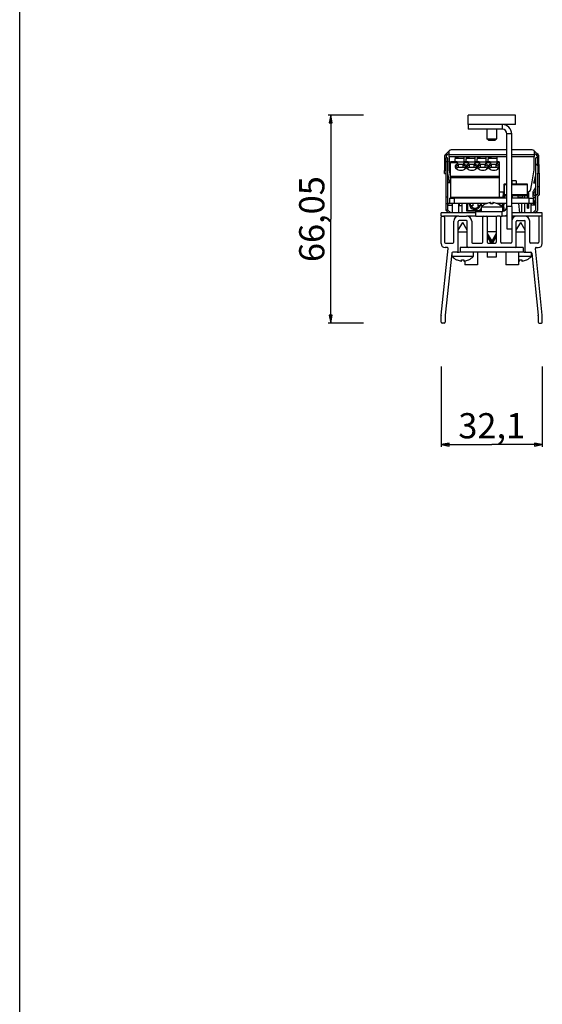
# Paper-space layout 'Foglio 1' of a CAD drawing. Extents: x 0 to 3200, y 0 to 2500.
# Drawn here: x 0 to 166, y 312 to 625 of the extents above; entities that cross this region are included whole.
import ezdxf

# ---------------------------------------------------------------- set-up
doc = ezdxf.new("R2010")
doc.units = 0
doc.header["$LTSCALE"] = 176
doc.layers.get('0').update_dxf_attribs({"linetype": 'CONTINUOUS'})
for name, color, linetype in [('3_ALL_AXES', 7, 'CONTINUOUS'), ('6_ALL_SURFS', 7, 'CONTINUOUS'), ('7_ALL_FEATURES', 7, 'CONTINUOUS')]:
    doc.layers.add(name, color=color, linetype=linetype)
doc.styles.get("Standard").update_dxf_attribs({"font": 'arial.ttf'})
doc.dimstyles.new('DIMSTYLE_1', dxfattribs={"dimtxt": 8, "dimasz": 2.5, "dimexe": 0.75, "dimexo": 0.75, "dimgap": 2, "dimtad": 1, "dimdsep": 46, "dimtxsty": 'STANDARD', "dimblk": 'CLOSED', "dimblk1": 'CLOSED', "dimblk2": 'CLOSED', "dimcen": 0.09, "dimazin": 2, "dimtp": 0.3, "dimtm": 0.3, "dimtfac": 1, "dimtofl": 0, "dimtmove": 0, "dimatfit": 3, "dimldrblk": 'CLOSED', "dimfxl": 1, "dimtolj": 1, "dimarcsym": 0})

# ---------------------------------------------------------------- blocks, each defined once
blk = doc.blocks.new('_CLOSED')
at = {"color": 0, "linetype": 'ByBlock'}
for p, q in [((0, 0), (-1, 0.2)), ((-1, 0.2), (-1, -0.2)), ((-1, -0.2), (0, 0)), ((-1, 0), (0, 0))]:
    blk.add_line(p, q, dxfattribs=at)
blk = doc.blocks.new('*D4')
at = {"color": 7, "linetype": 'Continuous'}
for p, q in [((109.12, 594.72), (97.91, 594.72)), ((98.66, 594.72), (98.66, 561.7)), ((98.66, 528.67), (98.66, 561.7)), ((109.12, 528.67), (97.91, 528.67))]:
    blk.add_line(p, q, dxfattribs=at)
at = {"color": 7, "linetype": 'Continuous', "xscale": 2.5, "yscale": 2.5, "zscale": 2.5}
for p, rotation in [((98.66, 594.72), 90), ((98.66, 528.67), 270)]:
    blk.add_blockref('_CLOSED', p, dxfattribs=dict(at, rotation=rotation))
at = {"color": 7, "linetype": 'Continuous', "insert": (88.66, 561.7), "char_height": 8, "width": 27.9554, "attachment_point": 2, "rotation": 90}
blk.add_mtext('66,05', dxfattribs=at)
blk = doc.blocks.new('*D5')
at = {"color": 7, "linetype": 'Continuous'}
for p, q in [((133.7, 514.94), (133.7, 489.38)), ((165.8, 514.94), (165.8, 489.38)), ((133.7, 490.13), (149.75, 490.13)), ((165.8, 490.13), (149.75, 490.13))]:
    blk.add_line(p, q, dxfattribs=at)
at = {"color": 7, "linetype": 'Continuous', "xscale": 2.5, "yscale": 2.5, "zscale": 2.5, "rotation": 180}
blk.add_blockref('_CLOSED', (133.7, 490.13), dxfattribs=at)
at = {"color": 7, "linetype": 'Continuous', "xscale": 2.5, "yscale": 2.5, "zscale": 2.5}
blk.add_blockref('_CLOSED', (165.8, 490.13), dxfattribs=at)
at = {"color": 7, "linetype": 'Continuous', "insert": (149.75, 500.13), "char_height": 8, "width": 21.7398, "attachment_point": 2}
blk.add_mtext('32,1', dxfattribs=at)

psp = doc.layouts.new('Foglio 1')

# ---------------------------------------------------------------- linework, layer by layer
at = {"color": 7, "linetype": 'Continuous'}
psp.add_line((0, 0), (0, 2500), dxfattribs=at)
at = {"layer": '3_ALL_AXES', "color": 7, "linetype": 'Continuous'}
for p, q in [((142.25, 591.724), (142.25, 594.724)), ((146.75, 594.724), (142.25, 594.724)), ((152.75, 594.724), (146.75, 594.724)), ((157.25, 594.724), (152.75, 594.724)), ((157.25, 591.724), (157.25, 594.724)), ((142.25, 591.724), (142.25, 590.224)), ((148.15, 591.724), (144.16, 591.724)), ((148.25, 591.724), (148.15, 591.724)), ((148.5, 591.724), (148.25, 591.724)), ((151, 591.724), (148.5, 591.724)), ((151.25, 591.724), (151, 591.724)), ((151.35, 591.724), (151.25, 591.724)), ((153.1, 591.724), (151.35, 591.724)), ((157.25, 591.724), (153.1, 591.724)), ((153.1, 590.224), (142.25, 590.224)), ((146.375, 566.674), (146.375, 566.174)), ((146.537, 566.174), (146.375, 566.174)), ((147.8, 566.512), (147.8, 566.529)), ((149.361, 566.939), (149.354, 566.939)), ((149.371, 566.938), (149.37, 566.938)), ((149.375, 566.512), (149.375, 566.936)), ((150.125, 566.936), (150.125, 566.512)), ((150.13, 566.938), (150.128, 566.938)), ((150.145, 566.939), (150.138, 566.939)), ((151.7, 566.529), (151.7, 566.512)), ((152.45, 566.174), (152.301, 566.174)), ((146.375, 565.45), (146.375, 564.174)), ((153.125, 565.45), (146.375, 565.45)), ((153.125, 565.45), (153.125, 564.174)), ((139.1, 558.162), (140.55, 560.674)), ((142, 558.162), (140.55, 560.674)), ((157.5, 558.162), (158.95, 560.674)), ((160.4, 558.162), (158.95, 560.674)), ((139.1, 557.643), (142, 557.643)), ((151.2, 557.705), (148.3, 557.705)), ((148.3, 557.185), (149.75, 554.674)), ((148.3, 556.685), (149.75, 554.174)), ((151.2, 557.185), (149.75, 554.674)), ((151.2, 556.685), (149.75, 554.174)), ((157.5, 557.643), (160.4, 557.643)), ((148.3, 556.185), (149.519, 554.074)), ((151.2, 556.185), (149.981, 554.074)), ((137.175, 549.897), (137.175, 551.105)), ((139.018, 551.174), (139.507, 551.174)), ((143.925, 549.897), (143.925, 551.174)), ((159.993, 551.174), (160.482, 551.174)), ((162.325, 549.897), (162.325, 551.105)), ((137.175, 549.897), (143.925, 549.897)), ((138.6, 548.818), (138.6, 548.835)), ((140.154, 548.409), (140.161, 548.409)), ((140.17, 548.409), (140.171, 548.41)), ((140.175, 548.411), (140.175, 548.835)), ((140.925, 548.835), (140.925, 548.411)), ((140.928, 548.41), (140.93, 548.409)), ((140.938, 548.409), (140.945, 548.409)), ((142.5, 548.835), (142.5, 548.818)), ((158.25, 549.897), (162.325, 549.897)), ((158.554, 548.409), (158.561, 548.409)), ((158.57, 548.409), (158.571, 548.41)), ((158.575, 548.411), (158.575, 548.835)), ((159.325, 548.835), (159.325, 548.411)), ((159.328, 548.41), (159.33, 548.409)), ((159.338, 548.409), (159.345, 548.409)), ((160.9, 548.835), (160.9, 548.818))]:
    psp.add_line(p, q, dxfattribs=at)
at = {"layer": '3_ALL_AXES', "color": 3, "linetype": 'Continuous'}
psp.add_line((144.16, 591.724), (142.25, 591.724), dxfattribs=at)
at = {"layer": '3_ALL_AXES', "color": 9, "linetype": 'Continuous'}
for p, q in [((153.1, 591.724), (153.1, 590.224)), ((156.1, 588.724), (154.6, 588.724))]:
    psp.add_line(p, q, dxfattribs=at)
at = {"layer": '3_ALL_AXES', "color": 3, "linetype": 'Continuous'}
psp.add_arc((153.1, 588.724), 3, 0, 90, dxfattribs=at)
at = {"layer": '3_ALL_AXES', "color": 7, "linetype": 'Continuous'}
for centre, radius, start, end in [((153.1, 588.724), 1.5, 0, 90), ((149.75, 562.474), 4.5, 115.7883, 138.59038), ((149.75, 562.474), 4.5, 115.67929, 115.7883), ((149.75, 562.474), 4.484, 113.68824, 115.77549), ((149.75, 562.474), 4.484, 96.76457, 113.68824), ((149.75, 562.474), 4.484, 95.69507, 96.76457), ((149.372, 566.265), 0.674, 93.85562, 95.71885), ((149.365, 566.36), 0.579, 93.3471, 93.83469), ((149.359, 566.478), 0.461, 91.59872, 93.40615), ((149.355, 566.633), 0.306, 90.04931, 91.58548), ((149.75, 562.474), 4.056, 84.69452, 95.30548), ((150.145, 566.633), 0.306, 88.41441, 89.95084), ((150.141, 566.478), 0.461, 86.59391, 88.40119), ((150.134, 566.36), 0.579, 86.1653, 86.65292), ((150.128, 566.265), 0.674, 84.28116, 86.14438), ((149.75, 562.474), 4.484, 83.23542, 84.30493), ((149.75, 562.474), 4.484, 66.31153, 83.23542), ((149.75, 562.474), 4.484, 64.22451, 66.31153), ((149.75, 562.474), 4.5, 64.2117, 64.32071), ((149.75, 562.474), 4.5, 41.40962, 64.2117), ((140.55, 552.874), 4.5, 221.40962, 244.2117), ((140.55, 552.874), 4.5, 244.2117, 244.32071), ((140.55, 552.874), 4.484, 244.22451, 246.31153), ((140.55, 552.874), 4.484, 246.31153, 263.23542), ((140.55, 552.874), 4.484, 263.23542, 264.30493), ((140.172, 549.082), 0.674, 264.28116, 266.14438), ((140.165, 548.987), 0.579, 266.1653, 266.65292), ((140.159, 548.87), 0.461, 266.59391, 268.40119), ((140.155, 548.714), 0.306, 268.41441, 269.95084), ((140.55, 552.874), 4.056, 264.69452, 275.30548), ((140.945, 548.715), 0.306, 270.04931, 271.58548), ((140.941, 548.87), 0.461, 271.59872, 273.40615), ((140.934, 548.987), 0.579, 273.3471, 273.83469), ((140.928, 549.082), 0.674, 273.85562, 275.71885), ((140.55, 552.874), 4.484, 275.69507, 276.76457), ((140.55, 552.874), 4.484, 276.76457, 293.68824), ((140.55, 552.874), 4.484, 293.68824, 295.77549), ((140.55, 552.874), 4.5, 295.67929, 295.7883), ((140.55, 552.874), 4.5, 295.7883, 318.59038), ((158.95, 552.874), 4.484, 261.02049, 263.23542), ((158.95, 552.874), 4.484, 263.23542, 264.30493), ((158.572, 549.082), 0.674, 264.28116, 266.14438), ((158.565, 548.987), 0.579, 266.1653, 266.65292), ((158.559, 548.87), 0.461, 266.59391, 268.40119), ((158.555, 548.714), 0.306, 268.41441, 269.95084), ((158.95, 552.874), 4.056, 264.69452, 275.30548), ((159.345, 548.715), 0.306, 270.04931, 271.58548), ((159.341, 548.87), 0.461, 271.59872, 273.40615), ((159.334, 548.987), 0.579, 273.3471, 273.83469), ((159.328, 549.082), 0.674, 273.85562, 275.71885), ((158.95, 552.874), 4.484, 275.69507, 276.76457), ((158.95, 552.874), 4.484, 276.76457, 293.68824), ((158.95, 552.874), 4.484, 293.68824, 295.77549), ((158.95, 552.874), 4.5, 295.67929, 295.7883), ((158.95, 552.874), 4.5, 295.7883, 318.59038)]:
    psp.add_arc(centre, radius, start, end, dxfattribs=at)
for points in [[(149.37, 566.938), (149.367, 566.938), (149.364, 566.939), (149.361, 566.939)], [(150.138, 566.939), (150.136, 566.939), (150.133, 566.938), (150.13, 566.938)], [(140.161, 548.409), (140.164, 548.409), (140.167, 548.409), (140.17, 548.409)], [(140.93, 548.409), (140.933, 548.409), (140.936, 548.409), (140.938, 548.409)], [(158.561, 548.409), (158.564, 548.409), (158.567, 548.409), (158.57, 548.409)], [(159.33, 548.409), (159.333, 548.409), (159.336, 548.409), (159.338, 548.409)]]:
    psp.add_open_spline(points, degree=3, dxfattribs=at)
for points, knots in [([(149.375, 566.936), (149.375, 566.936), (149.374, 566.937), (149.372, 566.938), (149.371, 566.938)], [0, 0, 0, 0, 0.3287208, 1, 1, 1, 1]), ([(150.128, 566.938), (150.127, 566.938), (150.126, 566.937), (150.125, 566.936), (150.125, 566.936)], [0, 0, 0, 0, 0.6712764, 1, 1, 1, 1]), ([(140.171, 548.41), (140.172, 548.41), (140.174, 548.41), (140.175, 548.411), (140.175, 548.411)], [0, 0, 0, 0, 0.6712764, 1, 1, 1, 1]), ([(140.925, 548.411), (140.925, 548.411), (140.926, 548.41), (140.927, 548.41), (140.928, 548.41)], [0, 0, 0, 0, 0.3287208, 1, 1, 1, 1]), ([(158.571, 548.41), (158.572, 548.41), (158.574, 548.41), (158.575, 548.411), (158.575, 548.411)], [0, 0, 0, 0, 0.6712764, 1, 1, 1, 1]), ([(159.325, 548.411), (159.325, 548.411), (159.326, 548.41), (159.327, 548.41), (159.328, 548.41)], [0, 0, 0, 0, 0.3287208, 1, 1, 1, 1])]:
    psp.add_open_spline(points, degree=3, knots=knots, dxfattribs=at)
at = {"layer": '6_ALL_SURFS', "color": 7, "linetype": 'Continuous'}
for p, q in [((152.3, 562.674), (151.5, 562.674)), ((160.2, 562.674), (157.7, 562.674)), ((165.5, 562.674), (165, 562.674)), ((151.2, 562.374), (151.2, 554.374)), ((152.6, 554.374), (152.6, 562.374)), ((156.1, 561.074), (156.1, 554.374)), ((157.5, 552.974), (157.5, 560.974)), ((157.8, 561.274), (160.1, 561.274)), ((160.4, 551.474), (160.4, 560.974)), ((161.8, 554.374), (161.8, 561.074)), ((164.7, 562.374), (164.7, 554.374)), ((165.8, 553.974), (165.8, 562.374)), ((155.8, 554.074), (152.9, 554.074)), ((164.4, 554.074), (162.1, 554.074)), ((160.7, 551.174), (162.136, 551.174)), ((162.434, 550.905), (164.49, 531.199)), ((165.79, 531.267), (163.591, 552.343)), ((163.89, 552.674), (164.5, 552.674)), ((164.5, 531.012), (164.5, 528.974)), ((164.8, 528.674), (165.5, 528.674)), ((165.8, 528.974), (165.8, 531.08))]:
    psp.add_line(p, q, dxfattribs=at)
for centre, radius, start, end in [((151.5, 562.374), 0.3, 90, 180), ((152.3, 562.374), 0.3, 0, 90), ((157.7, 561.074), 1.6, 90, 180), ((160.2, 561.074), 1.6, 0, 90), ((165, 562.374), 0.3, 90, 180), ((165.5, 562.374), 0.3, 0, 90), ((157.8, 560.974), 0.3, 90, 180), ((160.1, 560.974), 0.3, 0, 90), ((150.9, 554.374), 0.3, 270, 360), ((152.9, 554.374), 0.3, 180, 270), ((155.8, 554.374), 0.3, 270, 360), ((162.1, 554.374), 0.3, 180, 270), ((164.4, 554.374), 0.3, 270, 360), ((164.5, 553.974), 1.3, 270, 360), ((157.2, 552.974), 0.3, 270, 360), ((160.7, 551.474), 0.3, 180, 270), ((162.136, 550.874), 0.3, 5.95573, 90), ((163.89, 552.374), 0.3, 90, 185.95573), ((164, 531.08), 1.8, 0, 5.95573), ((162.7, 531.012), 1.8, 0, 5.95573), ((164.8, 528.974), 0.3, 180, 270), ((165.5, 528.974), 0.3, 270, 360)]:
    psp.add_arc(centre, radius, start, end, dxfattribs=at)
at = {"layer": '7_ALL_FEATURES', "color": 7, "linetype": 'Continuous'}
for p, q in [((148.25, 590.224), (148.25, 587.224)), ((151.25, 590.224), (151.25, 587.224)), ((154.6, 565.674), (154.6, 588.724)), ((148.75, 586.724), (148.25, 587.224)), ((148.25, 587.224), (151.25, 587.224)), ((148.75, 586.724), (150.75, 586.724)), ((150.75, 586.724), (151.25, 587.224)), ((134.75, 581.549), (134.75, 577.174)), ((134.984, 582.115), (135.043, 582.174)), ((135.396, 582.527), (135.043, 582.174)), ((135.043, 582.174), (135.75, 582.174)), ((135.25, 581.549), (135.25, 581.174)), ((135.338, 581.762), (135.396, 581.82)), ((135.617, 582.748), (135.396, 582.527)), ((135.396, 581.82), (135.75, 582.174)), ((136.25, 583.381), (135.617, 582.748)), ((135.75, 582.174), (135.971, 582.394)), ((135.971, 582.394), (136.25, 582.674)), ((136.308, 583.439), (136.25, 583.381)), ((136.25, 582.674), (136.25, 583.381)), ((136.25, 582.115), (136.25, 582.674)), ((136.25, 581.549), (136.25, 582.115)), ((136.25, 581.549), (136.25, 577.374)), ((154.6, 583.674), (136.874, 583.674)), ((138.162, 581.434), (138.162, 580.834)), ((138.162, 581.434), (139.169, 581.434)), ((140.862, 581.434), (139.169, 581.434)), ((140.862, 581.434), (140.862, 581.034)), ((141.662, 581.434), (141.662, 580.834)), ((141.662, 581.434), (142.669, 581.434)), ((144.362, 581.434), (142.669, 581.434)), ((144.362, 581.434), (144.362, 581.034)), ((145.162, 581.434), (146.169, 581.434)), ((145.162, 581.434), (145.162, 580.834)), ((146.555, 581.434), (146.169, 581.434)), ((147.862, 581.434), (146.555, 581.434)), ((147.862, 581.434), (147.862, 581.034)), ((148.662, 581.434), (148.662, 580.834)), ((148.662, 581.434), (149.669, 581.434)), ((150.055, 581.434), (149.669, 581.434)), ((151.362, 581.434), (150.055, 581.434)), ((151.362, 581.434), (151.362, 581.034)), ((162.626, 583.674), (156.1, 583.674)), ((163.25, 583.381), (163.191, 583.439)), ((163.25, 583.381), (163.25, 582.674)), ((163.883, 582.748), (163.25, 583.381)), ((163.25, 582.674), (163.25, 582.115)), ((163.25, 582.674), (163.529, 582.394)), ((163.25, 582.115), (163.25, 581.549)), ((163.25, 577.374), (163.25, 581.549)), ((163.529, 582.394), (163.75, 582.174)), ((163.75, 582.174), (164.103, 581.82)), ((163.75, 582.174), (164.457, 582.174)), ((164.103, 582.527), (163.883, 582.748)), ((164.457, 582.174), (164.103, 582.527)), ((164.103, 581.82), (164.162, 581.762)), ((164.25, 581.174), (164.25, 581.549)), ((164.457, 582.174), (164.516, 582.115)), ((164.75, 579.174), (164.75, 581.549)), ((135.25, 580.02), (135.25, 581.174)), ((135.75, 581.174), (135.25, 581.174)), ((135.25, 568.693), (135.25, 580.02)), ((135.75, 581.174), (135.75, 580.02)), ((135.75, 580.02), (135.75, 568.693)), ((135.75, 578.819), (135.82, 578.845)), ((135.82, 580.003), (135.753, 580.027)), ((135.82, 580.003), (135.778, 579.887)), ((135.808, 578.877), (135.82, 578.845)), ((136.662, 579.688), (136.662, 579.834)), ((138.762, 579.834), (136.662, 579.834)), ((136.662, 575.28), (136.662, 579.688)), ((138.162, 580.834), (138.204, 580.834)), ((138.162, 579.834), (138.162, 580.834)), ((138.204, 580.834), (138.392, 581.034)), ((138.762, 579.834), (141.062, 579.834)), ((138.762, 579.834), (138.836, 579.688)), ((139.004, 579.35), (138.836, 579.688)), ((139.112, 579.134), (139.004, 579.35)), ((139.112, 578.878), (139.112, 579.134)), ((139.112, 579.134), (140.712, 579.134)), ((139.112, 578.878), (139.112, 578.171)), ((139.112, 578.171), (139.112, 578.134)), ((140.712, 578.134), (139.112, 578.134)), ((140.82, 579.35), (140.712, 579.134)), ((140.712, 579.134), (140.712, 578.878)), ((140.712, 578.171), (140.712, 578.878)), ((140.712, 578.134), (140.712, 578.171)), ((140.989, 579.688), (140.82, 579.35)), ((140.862, 581.034), (140.862, 579.834)), ((141.062, 579.834), (140.989, 579.688)), ((142.262, 579.834), (141.062, 579.834)), ((141.662, 580.834), (141.704, 580.834)), ((141.662, 579.834), (141.662, 580.834)), ((141.704, 580.834), (141.892, 581.034)), ((142.262, 579.834), (144.562, 579.834)), ((142.262, 579.834), (142.336, 579.688)), ((142.504, 579.35), (142.336, 579.688)), ((142.612, 579.134), (142.504, 579.35)), ((142.612, 578.878), (142.612, 579.134)), ((142.612, 579.134), (144.212, 579.134)), ((142.612, 578.878), (142.612, 578.171)), ((142.612, 578.171), (142.612, 578.134)), ((144.212, 578.134), (142.612, 578.134)), ((144.32, 579.35), (144.212, 579.134)), ((144.212, 579.134), (144.212, 578.878)), ((144.212, 578.171), (144.212, 578.878)), ((144.212, 578.134), (144.212, 578.171)), ((144.489, 579.688), (144.32, 579.35)), ((144.362, 581.034), (144.362, 579.834)), ((144.562, 579.834), (144.489, 579.688)), ((145.762, 579.834), (144.562, 579.834)), ((145.162, 579.834), (145.162, 580.834)), ((145.162, 580.834), (145.204, 580.834)), ((145.204, 580.834), (145.392, 581.034)), ((145.762, 579.834), (145.836, 579.688)), ((145.762, 579.834), (148.062, 579.834)), ((146.004, 579.35), (145.836, 579.688)), ((146.112, 579.134), (146.004, 579.35)), ((146.112, 578.878), (146.112, 579.134)), ((146.112, 579.134), (147.712, 579.134)), ((146.112, 578.878), (146.112, 578.171)), ((146.112, 578.171), (146.112, 578.134)), ((147.712, 578.134), (146.112, 578.134)), ((147.82, 579.35), (147.712, 579.134)), ((147.712, 579.134), (147.712, 578.878)), ((147.712, 578.171), (147.712, 578.878)), ((147.712, 578.134), (147.712, 578.171)), ((147.989, 579.688), (147.82, 579.35)), ((147.862, 581.034), (147.862, 579.834)), ((148.062, 579.834), (147.989, 579.688)), ((149.262, 579.834), (148.062, 579.834)), ((148.662, 580.834), (148.704, 580.834)), ((148.662, 579.834), (148.662, 580.834)), ((148.704, 580.834), (148.892, 581.034)), ((149.262, 579.834), (149.336, 579.688)), ((149.262, 579.834), (151.562, 579.834)), ((149.504, 579.35), (149.336, 579.688)), ((149.612, 579.134), (149.504, 579.35)), ((149.612, 578.878), (149.612, 579.134)), ((149.612, 579.134), (151.212, 579.134)), ((149.612, 578.878), (149.612, 578.171)), ((149.612, 578.171), (149.612, 578.134)), ((151.212, 578.134), (149.612, 578.134)), ((151.32, 579.35), (151.212, 579.134)), ((151.212, 579.134), (151.212, 578.878)), ((151.212, 578.171), (151.212, 578.878)), ((151.212, 578.134), (151.212, 578.171)), ((151.489, 579.688), (151.32, 579.35)), ((151.362, 581.034), (151.362, 579.834)), ((151.489, 579.688), (151.562, 579.834)), ((152.162, 579.834), (151.562, 579.834)), ((152.162, 579.834), (152.162, 579.688)), ((152.162, 579.688), (152.162, 575.28)), ((163.75, 580.028), (163.68, 580.003)), ((163.692, 579.971), (163.68, 580.003)), ((163.68, 578.845), (163.722, 578.961)), ((163.68, 578.845), (163.75, 578.819)), ((163.722, 579.887), (163.692, 579.971)), ((163.75, 579.174), (163.75, 581.174)), ((164.25, 581.174), (163.75, 581.174)), ((163.75, 579.174), (163.93, 579.024)), ((163.75, 569.174), (163.75, 579.174)), ((163.93, 579.024), (164.211, 578.79)), ((164.211, 578.79), (164.35, 578.674)), ((164.25, 581.174), (164.25, 579.408)), ((164.343, 579.331), (164.25, 579.408)), ((164.343, 579.331), (164.25, 579.408)), ((164.531, 579.174), (164.343, 579.331)), ((164.35, 578.674), (164.35, 576.274)), ((164.85, 578.908), (164.531, 579.174)), ((164.75, 578.991), (164.75, 579.174)), ((164.85, 576.274), (164.85, 578.908)), ((134.75, 576.174), (134.75, 577.174)), ((134.75, 576.174), (135.25, 576.174)), ((135.75, 576.174), (136.407, 573.437)), ((136.25, 577.374), (136.621, 575.273)), ((136.621, 575.273), (136.662, 575.036)), ((136.662, 574.927), (136.662, 575.28)), ((152.162, 575.28), (152.162, 574.927)), ((162.572, 573.529), (163.25, 577.374)), ((163.75, 576.174), (163.093, 573.437)), ((164.35, 576.274), (164.85, 576.274)), ((164.35, 572.074), (164.35, 576.274)), ((164.85, 576.274), (164.85, 572.074)), ((135.75, 574.031), (135.908, 573.355)), ((135.908, 573.355), (135.95, 573.174)), ((136.45, 573.256), (135.95, 573.174)), ((136.45, 573.256), (136.407, 573.437)), ((136.662, 574.927), (136.662, 568.534)), ((152.162, 574.927), (152.162, 568.534)), ((153.647, 572.644), (153.647, 569.434)), ((154.6, 572.844), (153.847, 572.844)), ((156.272, 572.844), (156.1, 572.844)), ((156.272, 572.844), (156.272, 573.844)), ((157.522, 573.844), (156.272, 573.844)), ((157.522, 572.844), (156.272, 572.844)), ((157.522, 573.844), (157.522, 572.844)), ((159.497, 572.844), (157.522, 572.844)), ((159.497, 572.854), (159.762, 572.854)), ((159.497, 572.854), (159.497, 572.844)), ((159.949, 572.844), (159.497, 572.844)), ((159.762, 572.854), (159.809, 572.854)), ((159.809, 572.854), (159.949, 572.854)), ((159.809, 572.844), (159.809, 572.854)), ((159.949, 572.854), (160.713, 572.854)), ((159.949, 572.854), (159.949, 572.844)), ((160.713, 572.844), (159.949, 572.844)), ((160.713, 572.854), (160.713, 572.844)), ((160.947, 572.844), (160.713, 572.844)), ((161.147, 570.234), (161.147, 572.644)), ((162.161, 571.2), (162.572, 573.529)), ((163.739, 571.986), (162.857, 570.459)), ((163.093, 573.437), (163.05, 573.256)), ((163.05, 573.256), (163.55, 573.174)), ((163.55, 573.174), (163.592, 573.355)), ((163.592, 573.355), (163.75, 574.031)), ((164.35, 572.074), (164.85, 572.074)), ((164.35, 569.674), (164.35, 572.074)), ((164.85, 572.074), (164.85, 569.439)), ((152.162, 570.374), (153.647, 570.374)), ((153.316, 568.359), (153.397, 569.235)), ((153.397, 570.134), (153.397, 568.334)), ((153.49, 570.235), (153.503, 570.374)), ((153.497, 570.234), (153.647, 570.234)), ((153.647, 569.434), (153.647, 568.334)), ((153.927, 569.227), (153.846, 568.358)), ((153.847, 569.234), (154.6, 569.234)), ((156.1, 569.234), (160.947, 569.234)), ((156.369, 568.334), (156.369, 569.234)), ((158.184, 568.356), (158.103, 569.234)), ((159.575, 568.534), (159.575, 569.234)), ((160.15, 569.234), (160.15, 568.334)), ((161.147, 569.434), (161.147, 570.234)), ((161.297, 570.234), (161.147, 570.234)), ((161.147, 568.334), (161.147, 569.434)), ((161.397, 570.134), (161.397, 568.334)), ((162.75, 570.059), (162.75, 569.174)), ((163.25, 569.294), (163.25, 570.059)), ((163.75, 571.006), (163.29, 570.209)), ((163.733, 568.977), (163.524, 568.995)), ((163.93, 569.324), (163.75, 569.174)), ((163.75, 564.674), (163.75, 569.174)), ((164.35, 569.674), (163.93, 569.324)), ((164.25, 568.939), (164.85, 569.439)), ((164.25, 568.939), (164.25, 564.467)), ((135.25, 566.674), (135.25, 568.693)), ((135.25, 566.674), (135.75, 566.674)), ((135.25, 564.674), (135.25, 566.674)), ((135.75, 568.693), (135.75, 566.674)), ((135.987, 566.674), (135.75, 566.674)), ((135.987, 566.674), (135.75, 566.674)), ((135.987, 566.674), (135.75, 566.674)), ((135.907, 566.674), (135.75, 566.674)), ((135.75, 566.674), (136.066, 566.674)), ((135.75, 566.674), (135.75, 564.674)), ((135.75, 566.674), (135.987, 566.674)), ((136.062, 566.674), (135.907, 566.674)), ((136.05, 566.674), (135.987, 566.674)), ((136.05, 566.674), (135.987, 566.674)), ((135.987, 566.674), (136.05, 566.674)), ((136.12, 566.674), (136.05, 566.674)), ((136.12, 566.674), (136.05, 566.674)), ((136.12, 566.674), (136.05, 566.674)), ((136.166, 566.674), (136.05, 566.674)), ((136.166, 566.674), (136.05, 566.674)), ((136.195, 566.674), (136.05, 566.674)), ((136.195, 566.674), (136.062, 566.674)), ((136.066, 566.674), (136.208, 566.674)), ((136.2, 566.674), (136.12, 566.674)), ((136.164, 566.674), (136.12, 566.674)), ((136.2, 566.674), (136.12, 566.674)), ((136.164, 566.674), (136.12, 566.674)), ((136.164, 566.674), (136.12, 566.674)), ((136.2, 566.674), (136.164, 566.674)), ((136.2, 566.674), (136.164, 566.674)), ((136.2, 566.674), (136.164, 566.674)), ((136.208, 566.674), (136.166, 566.674)), ((136.208, 566.674), (136.166, 566.674)), ((136.374, 566.674), (136.166, 566.674)), ((136.379, 566.674), (136.166, 566.674)), ((136.208, 566.674), (136.195, 566.674)), ((136.379, 566.674), (136.2, 566.674)), ((136.379, 566.674), (136.2, 566.674)), ((136.379, 566.674), (136.2, 566.674)), ((136.374, 566.674), (136.208, 566.674)), ((136.374, 566.674), (136.208, 566.674)), ((136.332, 566.674), (136.208, 566.674)), ((136.374, 566.674), (136.332, 566.674)), ((136.51, 566.674), (136.374, 566.674)), ((136.51, 566.674), (136.374, 566.674)), ((136.51, 566.674), (136.374, 566.674)), ((136.51, 566.674), (136.374, 566.674)), ((136.5, 566.674), (136.5, 568.334)), ((136.5, 568.334), (137.9, 568.334)), ((137.9, 566.674), (136.5, 566.674)), ((136.662, 568.334), (136.662, 568.534)), ((137.35, 563.674), (137.35, 566.174)), ((154.6, 568.334), (137.9, 568.334)), ((137.9, 566.674), (137.9, 568.334)), ((147.8, 566.674), (137.9, 566.674)), ((138.162, 568.634), (139.162, 568.634)), ((138.162, 568.634), (138.162, 568.534)), ((138.162, 568.534), (138.162, 568.334)), ((139.162, 568.634), (139.162, 568.534)), ((139.162, 568.334), (139.162, 568.534)), ((139.35, 563.674), (139.35, 566.674)), ((139.537, 565.934), (139.537, 566.674)), ((140.287, 565.934), (139.537, 565.934)), ((140.25, 565.934), (140.25, 563.674)), ((140.287, 566.674), (140.287, 565.934)), ((141.662, 568.634), (142.662, 568.634)), ((141.662, 568.634), (141.662, 568.534)), ((141.662, 568.534), (141.662, 568.334)), ((141.84, 568.334), (141.84, 568.634)), ((141.84, 564.213), (141.84, 566.674)), ((142.269, 568.454), (142.09, 568.632)), ((142.09, 566.674), (142.09, 564.464)), ((142.105, 566.674), (142.105, 564.478)), ((142.108, 568.634), (142.279, 568.463)), ((142.294, 568.429), (142.269, 568.454)), ((142.279, 568.463), (142.303, 568.439)), ((142.379, 568.345), (142.294, 568.429)), ((142.303, 568.439), (142.388, 568.354)), ((142.662, 568.634), (142.662, 568.534)), ((142.662, 568.334), (142.662, 568.534)), ((143.037, 565.934), (143.037, 566.674)), ((143.787, 565.934), (143.037, 565.934)), ((143.787, 566.674), (143.787, 565.934)), ((145.162, 568.634), (146.162, 568.634)), ((145.162, 568.634), (145.162, 568.534)), ((145.162, 568.534), (145.162, 568.334)), ((145.45, 565.934), (145.45, 566.674)), ((146.2, 565.934), (145.45, 565.934)), ((146.162, 568.634), (146.162, 568.534)), ((146.162, 568.334), (146.162, 568.534)), ((146.2, 566.674), (146.2, 565.934)), ((146.537, 565.934), (146.537, 566.674)), ((146.882, 565.934), (146.537, 565.934)), ((146.75, 565.822), (146.75, 565.934)), ((147.287, 566.674), (147.287, 566.239)), ((148.181, 566.674), (147.8, 566.674)), ((148.662, 568.634), (149.662, 568.634)), ((148.662, 568.634), (148.662, 568.534)), ((148.662, 568.534), (148.662, 568.334)), ((150.125, 566.674), (149.375, 566.674)), ((149.662, 568.634), (149.662, 568.534)), ((149.662, 568.334), (149.662, 568.534)), ((149.7, 566.674), (149.7, 566.527)), ((150.037, 566.517), (150.037, 566.674)), ((151.7, 566.674), (151.319, 566.674)), ((154.6, 566.674), (151.7, 566.674)), ((152.162, 568.534), (152.162, 568.334)), ((152.45, 566.061), (152.45, 566.674)), ((153.09, 565.934), (152.618, 565.934)), ((152.75, 565.934), (152.75, 565.822)), ((153.052, 565.523), (153.155, 566.627)), ((153.397, 566.674), (153.397, 565.434)), ((153.647, 565.434), (153.647, 566.674)), ((153.684, 566.618), (153.647, 566.223)), ((153.689, 566.674), (153.684, 566.618)), ((154.6, 565.674), (154.6, 558.674)), ((161.6, 568.334), (156.1, 568.334)), ((161.6, 566.674), (156.1, 566.674)), ((158.346, 566.617), (158.341, 566.674)), ((158.62, 563.674), (158.346, 566.617)), ((159.25, 566.674), (159.25, 563.674)), ((159.575, 568.534), (159.575, 568.334)), ((160.15, 566.674), (160.15, 563.674)), ((161.147, 565.434), (161.147, 566.674)), ((161.397, 566.674), (161.397, 565.434)), ((161.6, 568.334), (163, 568.334)), ((161.6, 566.674), (161.6, 568.334)), ((163, 566.674), (161.6, 566.674)), ((162.15, 566.174), (162.15, 563.674)), ((162.892, 566.674), (163.108, 566.674)), ((163.125, 566.674), (162.989, 566.674)), ((163.125, 566.674), (162.989, 566.674)), ((163.141, 566.674), (162.989, 566.674)), ((163.125, 566.674), (162.989, 566.674)), ((163, 566.674), (163, 568.334)), ((163.119, 566.74), (163.095, 566.674)), ((163.108, 566.674), (163.141, 566.674)), ((163.144, 566.808), (163.119, 566.74)), ((163.334, 566.674), (163.125, 566.674)), ((163.292, 566.674), (163.125, 566.674)), ((163.168, 566.674), (163.125, 566.674)), ((163.141, 566.674), (163.23, 566.674)), ((163.281, 566.674), (163.141, 566.674)), ((163.171, 566.884), (163.144, 566.808)), ((163.292, 566.674), (163.168, 566.674)), ((163.268, 567.149), (163.171, 566.884)), ((163.3, 566.674), (163.23, 566.674)), ((163.23, 566.674), (163.281, 566.674)), ((163.616, 568.106), (163.268, 567.149)), ((163.281, 566.674), (163.305, 566.674)), ((163.334, 566.674), (163.281, 566.674)), ((163.334, 566.674), (163.292, 566.674)), ((163.292, 566.674), (163.434, 566.674)), ((163.305, 566.674), (163.292, 566.674)), ((163.336, 566.674), (163.3, 566.674)), ((163.379, 566.674), (163.3, 566.674)), ((163.305, 566.674), (163.37, 566.674)), ((163.37, 566.674), (163.305, 566.674)), ((163.37, 566.674), (163.305, 566.674)), ((163.37, 566.674), (163.334, 566.674)), ((163.37, 566.674), (163.334, 566.674)), ((163.379, 566.674), (163.336, 566.674)), ((163.45, 566.674), (163.37, 566.674)), ((163.45, 566.674), (163.37, 566.674)), ((163.45, 566.674), (163.37, 566.674)), ((163.45, 566.674), (163.37, 566.674)), ((163.45, 566.674), (163.379, 566.674)), ((163.45, 566.674), (163.379, 566.674)), ((163.434, 566.674), (163.513, 566.674)), ((163.513, 566.674), (163.45, 566.674)), ((163.513, 566.674), (163.45, 566.674)), ((163.513, 566.674), (163.45, 566.674)), ((163.513, 566.674), (163.45, 566.674)), ((163.75, 566.674), (163.513, 566.674)), ((163.75, 566.674), (163.513, 566.674)), ((163.75, 566.674), (163.513, 566.674)), ((163.513, 566.674), (163.75, 566.674)), ((163.593, 566.674), (163.513, 566.674)), ((163.75, 566.674), (163.513, 566.674)), ((163.75, 566.674), (163.593, 566.674)), ((163.75, 567.012), (163.665, 566.778)), ((144.75, 563.674), (133.75, 563.674)), ((133.75, 562.674), (133.75, 563.674)), ((134, 562.674), (133.75, 562.674)), ((134, 562.674), (134.5, 562.674)), ((139.25, 562.674), (134.5, 562.674)), ((135.25, 564.467), (135.25, 564.674)), ((135.25, 564.467), (135.396, 564.32)), ((135.396, 564.32), (136.043, 563.674)), ((136.75, 563.674), (135.75, 564.674)), ((139.3, 562.674), (141.8, 562.674)), ((144.75, 562.674), (141.8, 562.674)), ((141.84, 564.213), (142.09, 564.464)), ((146.1, 564.213), (141.84, 564.213)), ((142.09, 564.464), (142.105, 564.478)), ((142.09, 564.464), (146.1, 564.464)), ((142.105, 564.478), (146.1, 564.478)), ((144.75, 564.174), (153.1, 564.174)), ((144.75, 562.674), (144.75, 564.174)), ((146.1, 564.174), (146.1, 564.774)), ((146.375, 564.974), (146.3, 564.974)), ((147.2, 562.674), (148, 562.674)), ((154.6, 562.674), (153.1, 562.674)), ((153.397, 565.159), (153.397, 565.434)), ((153.647, 565.159), (153.397, 565.159)), ((153.549, 565.168), (153.461, 564.218)), ((153.647, 565.434), (153.647, 565.159)), ((165.75, 563.674), (156.1, 563.674)), ((157.7, 562.674), (156.1, 562.674)), ((165, 562.674), (160.25, 562.674)), ((161.147, 565.159), (161.147, 565.434)), ((161.147, 565.159), (161.397, 565.159)), ((161.397, 565.434), (161.397, 565.159)), ((163.75, 564.674), (162.75, 563.674)), ((163.457, 563.674), (164.25, 564.467)), ((165.75, 562.674), (165.5, 562.674)), ((165.75, 562.674), (165.75, 563.674)), ((133.7, 553.974), (133.7, 562.374)), ((134.8, 562.374), (134.8, 554.374)), ((137.7, 554.374), (137.7, 561.074)), ((139.1, 551.474), (139.1, 560.974)), ((141.7, 561.274), (139.4, 561.274)), ((142, 552.974), (142, 560.974)), ((143.4, 561.074), (143.4, 554.374)), ((146.9, 554.374), (146.9, 562.374)), ((148.3, 562.374), (148.3, 554.374)), ((154.6, 558.674), (156.1, 558.674)), ((135.1, 554.074), (137.4, 554.074)), ((143.7, 554.074), (146.6, 554.074)), ((148.6, 554.074), (150.9, 554.074)), ((133.71, 531.267), (135.908, 552.343)), ((135.61, 552.674), (135, 552.674)), ((137.065, 550.905), (135.01, 531.199)), ((138.8, 551.174), (137.364, 551.174)), ((142, 552.674), (139.75, 552.674)), ((139.75, 552.674), (139.75, 551.174)), ((159.75, 551.174), (139.75, 551.174)), ((142.3, 552.674), (142, 552.674)), ((157.2, 552.674), (142.3, 552.674)), ((145.25, 551.174), (145.25, 547.174)), ((148.35, 551.174), (148.35, 549.674)), ((151.15, 551.174), (151.15, 549.674)), ((154.25, 551.174), (154.25, 547.174)), ((157.5, 552.674), (157.2, 552.674)), ((159.75, 552.674), (157.5, 552.674)), ((158.25, 551.174), (158.25, 547.174)), ((159.75, 552.674), (159.75, 551.174)), ((141.25, 548.411), (141.25, 547.174)), ((145.25, 547.174), (141.25, 547.174)), ((151.15, 549.674), (148.35, 549.674)), ((158.25, 547.174), (154.25, 547.174)), ((133.7, 528.974), (133.7, 531.08)), ((134.7, 528.674), (134, 528.674)), ((135, 531.012), (135, 528.974))]:
    psp.add_line(p, q, dxfattribs=at)
at = {"layer": '7_ALL_FEATURES', "color": 3, "linetype": 'Continuous'}
for p, q in [((156.1, 565.674), (156.1, 588.724)), ((156.1, 565.674), (156.1, 561.074)), ((144.75, 562.674), (147.2, 562.674)), ((148, 562.674), (151.5, 562.674)), ((152.3, 562.674), (153.1, 562.674))]:
    psp.add_line(p, q, dxfattribs=at)
at = {"layer": '7_ALL_FEATURES', "color": 9, "linetype": 'Continuous'}
for p, q in [((154.6, 582.115), (136.25, 582.115)), ((136.25, 581.549), (154.6, 581.549)), ((163.25, 582.115), (156.1, 582.115)), ((156.1, 581.549), (163.25, 581.549)), ((135.25, 580.02), (135.75, 580.02)), ((136.662, 579.688), (138.836, 579.688)), ((138.392, 581.034), (140.862, 581.034)), ((140.989, 579.688), (142.336, 579.688)), ((141.892, 581.034), (144.362, 581.034)), ((144.489, 579.688), (145.836, 579.688)), ((145.392, 581.034), (147.862, 581.034)), ((147.989, 579.688), (149.336, 579.688)), ((148.892, 581.034), (151.362, 581.034)), ((151.489, 579.688), (152.162, 579.688)), ((163.75, 579.174), (164.25, 579.174)), ((164.25, 579.174), (164.531, 579.174)), ((135.25, 577.174), (134.75, 577.174)), ((152.162, 575.28), (136.662, 575.28)), ((135.908, 573.355), (136.407, 573.437)), ((136.662, 574.927), (152.162, 574.927)), ((153.647, 572.644), (153.847, 572.644)), ((153.847, 572.644), (153.847, 572.844)), ((153.847, 572.644), (154.6, 572.644)), ((153.847, 569.434), (153.847, 572.644)), ((156.1, 572.644), (160.947, 572.644)), ((160.947, 572.844), (160.947, 572.644)), ((160.947, 572.644), (160.947, 569.434)), ((160.947, 572.644), (161.147, 572.644)), ((163.093, 573.437), (163.592, 573.355)), ((153.847, 569.434), (153.647, 569.434)), ((154.6, 569.434), (153.847, 569.434)), ((153.847, 569.234), (153.847, 569.434)), ((160.947, 569.434), (156.1, 569.434)), ((161.147, 569.434), (160.947, 569.434)), ((160.947, 569.434), (160.947, 569.234)), ((135.75, 568.693), (135.25, 568.693)), ((135.75, 566.174), (137.35, 566.174)), ((138.162, 568.534), (136.662, 568.534)), ((141.662, 568.534), (139.162, 568.534)), ((145.162, 568.534), (142.662, 568.534)), ((146.162, 568.534), (145.162, 568.534)), ((148.662, 568.534), (146.162, 568.534)), ((149.662, 568.534), (148.662, 568.534)), ((152.162, 568.534), (149.662, 568.534)), ((153.332, 568.534), (152.162, 568.534)), ((156.1, 565.674), (154.6, 565.674)), ((159.575, 568.534), (158.168, 568.534)), ((163.75, 566.174), (162.15, 566.174)), ((135.25, 564.674), (135.75, 564.674)), ((153.1, 562.674), (153.1, 564.174)), ((153.647, 565.434), (153.397, 565.434)), ((161.397, 565.434), (161.147, 565.434))]:
    psp.add_line(p, q, dxfattribs=at)
at = {"layer": '7_ALL_FEATURES', "color": 7, "linetype": 'Continuous'}
psp.add_lwpolyline([(164.531, 579.174), (164.436, 579.252), (164.343, 579.331)], dxfattribs=at)
for centre, radius, start, end in [((135.55, 581.549), 0.8, 149.999, 180), ((135.55, 581.549), 0.8, 135, 149.999), ((135.55, 581.549), 0.3, 135, 180), ((136.874, 582.874), 0.8, 122.75195, 135), ((136.874, 582.874), 0.8, 90.00101, 122.75195), ((162.626, 582.874), 0.8, 45, 90), ((163.95, 581.549), 0.3, 0, 45), ((163.95, 581.549), 0.8, 0, 45), ((139.791, 576.649), 1.666, 114.02797, 114.65746), ((140.034, 576.649), 1.666, 65.34301, 65.97204), ((143.291, 576.649), 1.666, 114.02797, 114.65746), ((143.534, 576.649), 1.666, 65.34301, 65.97204), ((146.791, 576.649), 1.666, 114.02797, 114.65746), ((147.034, 576.649), 1.666, 65.34301, 65.97204), ((150.291, 576.649), 1.666, 114.02797, 114.65746), ((150.534, 576.649), 1.666, 65.34301, 65.97204), ((153.847, 572.644), 0.2, 90, 180), ((153.847, 572.644), 0.2, 161.68174, 180), ((153.847, 572.644), 0.2, 156.26188, 161.68174), ((153.847, 572.644), 0.2, 143.8734, 156.26188), ((153.847, 572.644), 0.2, 135.06999, 143.8734), ((153.847, 572.644), 0.2, 126.12105, 135.06999), ((153.847, 572.644), 0.2, 113.77924, 126.12105), ((153.847, 572.644), 0.2, 108.30345, 113.77924), ((153.847, 572.644), 0.2, 90, 108.30345), ((160.947, 572.644), 0.2, 360, 90), ((153.497, 570.134), 0.1, 90, 180), ((153.847, 569.434), 0.2, 180, 198.30302), ((153.847, 569.434), 0.2, 180, 270), ((153.847, 569.434), 0.2, 198.30302, 203.78581), ((153.847, 569.434), 0.2, 203.78581, 216.12103), ((153.847, 569.434), 0.2, 216.12103, 225.0702), ((153.847, 569.434), 0.2, 225.0702, 233.87383), ((153.847, 569.434), 0.2, 233.87383, 246.25577), ((153.847, 569.434), 0.2, 246.25577, 251.68257), ((153.847, 569.434), 0.2, 251.68257, 270), ((160.947, 569.434), 0.2, 270, 360), ((161.176, 571.374), 1, 270, 349.99435), ((161.297, 570.134), 0.1, 360, 90), ((163.419, 569.174), 0.669, 179.99966, 240.34077), ((163.55, 570.059), 0.3, 150.00303, 180), ((163.55, 569.294), 0.3, 179.99974, 265), ((136.05, 566.974), 0.3, 202.74716, 224.61262), ((136.05, 566.974), 0.3, 224.61262, 246.65802), ((136.05, 566.974), 0.3, 246.65802, 270), ((144.45, 566.574), 1.804, 176.76217, 180), ((144.45, 566.574), 1.804, 180, 339.10273), ((144.45, 566.574), 1.4, 207.21268, 332.78733), ((144.45, 566.574), 1.804, 346.29685, 360), ((144.45, 566.574), 1.804, 0, 3.23571), ((153.1, 565.674), 1.5, 270, 360), ((163.419, 569.174), 0.669, 240.34077, 264.99869), ((163.334, 568.209), 0.3, 339.99941, 85), ((163.45, 566.974), 0.3, 270.00008, 282.08423), ((163.45, 566.974), 0.3, 282.08423, 301.06932), ((163.45, 566.974), 0.3, 301.06932, 360), ((134, 562.374), 0.3, 90, 180), ((134.5, 562.374), 0.3, 0, 90), ((139.3, 561.074), 1.6, 90, 180), ((141.8, 561.074), 1.6, 0, 90), ((146.3, 564.774), 0.2, 90, 180), ((147.2, 562.374), 0.3, 90, 180), ((148, 562.374), 0.3, 0, 90), ((139.4, 560.974), 0.3, 90, 180), ((141.7, 560.974), 0.3, 0, 90), ((135, 553.974), 1.3, 180, 270), ((135.1, 554.374), 0.3, 180, 270), ((137.4, 554.374), 0.3, 270, 360), ((143.7, 554.374), 0.3, 180, 270), ((146.6, 554.374), 0.3, 270, 360), ((148.6, 554.374), 0.3, 180, 270), ((135.61, 552.374), 0.3, 354.04427, 90), ((137.364, 550.874), 0.3, 90, 174.04427), ((138.8, 551.474), 0.3, 270, 360), ((142.3, 552.974), 0.3, 180, 270), ((135.5, 531.08), 1.8, 174.04427, 180), ((134, 528.974), 0.3, 180, 270), ((134.7, 528.974), 0.3, 270, 360), ((136.8, 531.012), 1.8, 174.04427, 180)]:
    psp.add_arc(centre, radius, start, end, dxfattribs=at)
at = {"layer": '7_ALL_FEATURES', "color": 3, "linetype": 'Continuous'}
psp.add_arc((153.1, 565.674), 3, 270, 300, dxfattribs=at)
at = {"layer": '7_ALL_FEATURES', "color": 7, "linetype": 'Continuous'}
for centre in [(138.792, 581.034), (142.292, 581.034), (145.792, 581.034), (149.292, 581.034)]:
    psp.add_ellipse(centre, major_axis=(0.533, 0.338), ratio=0.4021298, start_param=0.5651427, end_param=2.135939, dxfattribs=at)
for points, knots in [([(138.354, 577.853), (138.278, 577.977), (138.176, 578.26), (138.26, 578.714), (138.557, 579.101), (138.844, 579.279), (139.004, 579.35)], [0, 0, 0, 0, 0.2345776, 0.4647291, 0.7160126, 1, 1, 1, 1]), ([(138.412, 577.98), (138.412, 578.07), (138.447, 578.256), (138.593, 578.509), (138.821, 578.724), (139.01, 578.832), (139.112, 578.878)], [0, 0, 0, 0, 0.2240725, 0.4610647, 0.719098, 1, 1, 1, 1]), ([(139.096, 578.163), (138.971, 578.106), (138.745, 577.967), (138.572, 577.764), (138.513, 577.655)], [0, 0, 0, 0, 0.527014, 1, 1, 1, 1]), ([(140.712, 578.878), (140.815, 578.832), (141.004, 578.724), (141.232, 578.509), (141.378, 578.256), (141.412, 578.07), (141.412, 577.98)], [0, 0, 0, 0, 0.280902, 0.5389353, 0.7759275, 1, 1, 1, 1]), ([(141.312, 577.655), (141.253, 577.763), (141.08, 577.967), (140.854, 578.106), (140.729, 578.163)], [0, 0, 0, 0, 0.4729853, 1, 1, 1, 1]), ([(140.82, 579.35), (140.981, 579.279), (141.268, 579.101), (141.565, 578.714), (141.648, 578.26), (141.547, 577.977), (141.47, 577.853)], [0, 0, 0, 0, 0.2839871, 0.5352707, 0.7654225, 1, 1, 1, 1]), ([(141.854, 577.853), (141.778, 577.977), (141.676, 578.26), (141.76, 578.714), (142.057, 579.101), (142.344, 579.279), (142.504, 579.35)], [0, 0, 0, 0, 0.2345776, 0.4647291, 0.7160126, 1, 1, 1, 1]), ([(141.912, 577.98), (141.912, 578.07), (141.947, 578.256), (142.093, 578.509), (142.321, 578.724), (142.51, 578.832), (142.612, 578.878)], [0, 0, 0, 0, 0.2240725, 0.4610647, 0.719098, 1, 1, 1, 1]), ([(142.596, 578.163), (142.471, 578.106), (142.245, 577.967), (142.072, 577.764), (142.013, 577.655)], [0, 0, 0, 0, 0.527014, 1, 1, 1, 1]), ([(144.212, 578.878), (144.315, 578.832), (144.504, 578.724), (144.732, 578.509), (144.878, 578.256), (144.912, 578.07), (144.912, 577.98)], [0, 0, 0, 0, 0.280902, 0.5389353, 0.7759275, 1, 1, 1, 1]), ([(144.812, 577.655), (144.753, 577.763), (144.58, 577.967), (144.354, 578.106), (144.229, 578.163)], [0, 0, 0, 0, 0.4729853, 1, 1, 1, 1]), ([(144.32, 579.35), (144.481, 579.279), (144.768, 579.101), (145.065, 578.714), (145.148, 578.26), (145.047, 577.977), (144.97, 577.853)], [0, 0, 0, 0, 0.2839871, 0.5352707, 0.7654225, 1, 1, 1, 1]), ([(145.354, 577.853), (145.278, 577.977), (145.176, 578.26), (145.26, 578.714), (145.557, 579.101), (145.844, 579.279), (146.004, 579.35)], [0, 0, 0, 0, 0.2345776, 0.4647291, 0.7160126, 1, 1, 1, 1]), ([(145.412, 577.98), (145.412, 578.07), (145.447, 578.256), (145.593, 578.509), (145.821, 578.724), (146.01, 578.832), (146.112, 578.878)], [0, 0, 0, 0, 0.2240725, 0.4610647, 0.719098, 1, 1, 1, 1]), ([(146.096, 578.163), (145.971, 578.106), (145.745, 577.967), (145.572, 577.764), (145.513, 577.655)], [0, 0, 0, 0, 0.527014, 1, 1, 1, 1]), ([(147.712, 578.878), (147.815, 578.832), (148.004, 578.724), (148.232, 578.509), (148.378, 578.256), (148.412, 578.07), (148.412, 577.98)], [0, 0, 0, 0, 0.280902, 0.5389353, 0.7759275, 1, 1, 1, 1]), ([(148.312, 577.655), (148.253, 577.763), (148.08, 577.967), (147.854, 578.106), (147.729, 578.163)], [0, 0, 0, 0, 0.4729853, 1, 1, 1, 1]), ([(147.82, 579.35), (147.981, 579.279), (148.268, 579.101), (148.565, 578.714), (148.648, 578.26), (148.547, 577.977), (148.47, 577.853)], [0, 0, 0, 0, 0.2839871, 0.5352707, 0.7654225, 1, 1, 1, 1]), ([(148.854, 577.853), (148.778, 577.977), (148.676, 578.26), (148.76, 578.714), (149.057, 579.101), (149.344, 579.279), (149.504, 579.35)], [0, 0, 0, 0, 0.2345776, 0.4647291, 0.7160126, 1, 1, 1, 1]), ([(148.912, 577.98), (148.912, 578.07), (148.947, 578.256), (149.093, 578.509), (149.321, 578.724), (149.51, 578.832), (149.612, 578.878)], [0, 0, 0, 0, 0.2240725, 0.4610647, 0.719098, 1, 1, 1, 1]), ([(149.596, 578.163), (149.471, 578.106), (149.245, 577.967), (149.072, 577.764), (149.013, 577.655)], [0, 0, 0, 0, 0.527014, 1, 1, 1, 1]), ([(151.212, 578.878), (151.315, 578.832), (151.504, 578.724), (151.732, 578.509), (151.878, 578.256), (151.912, 578.07), (151.912, 577.98)], [0, 0, 0, 0, 0.280902, 0.5389353, 0.7759275, 1, 1, 1, 1]), ([(151.812, 577.655), (151.753, 577.763), (151.58, 577.967), (151.354, 578.106), (151.229, 578.163)], [0, 0, 0, 0, 0.4729853, 1, 1, 1, 1]), ([(151.32, 579.35), (151.481, 579.279), (151.768, 579.101), (152.065, 578.714), (152.148, 578.26), (152.047, 577.977), (151.97, 577.853)], [0, 0, 0, 0, 0.2839871, 0.5352707, 0.7654225, 1, 1, 1, 1]), ([(138.474, 577.694), (138.462, 577.706), (138.419, 577.757), (138.38, 577.811), (138.354, 577.853)], [0, 0, 0, 0, 0.2549456, 1, 1, 1, 1]), ([(138.468, 577.693), (138.459, 577.716), (138.427, 577.809), (138.412, 577.907), (138.412, 577.98)], [0, 0, 0, 0, 0.2544972, 1, 1, 1, 1]), ([(139.912, 577.132), (139.634, 577.132), (139.104, 577.22), (138.638, 577.509), (138.474, 577.694)], [0, 0, 0, 0, 0.5296012, 1, 1, 1, 1]), ([(141.351, 577.694), (141.187, 577.509), (140.721, 577.22), (140.191, 577.132), (139.912, 577.132)], [0, 0, 0, 0, 0.4703916, 1, 1, 1, 1]), ([(141.47, 577.853), (141.462, 577.839), (141.426, 577.784), (141.384, 577.731), (141.351, 577.694)], [0, 0, 0, 0, 0.2454173, 1, 1, 1, 1]), ([(141.412, 577.98), (141.412, 577.907), (141.398, 577.809), (141.365, 577.716), (141.356, 577.693)], [0, 0, 0, 0, 0.7455074, 1, 1, 1, 1]), ([(141.974, 577.694), (141.962, 577.706), (141.919, 577.757), (141.88, 577.811), (141.854, 577.853)], [0, 0, 0, 0, 0.2549456, 1, 1, 1, 1]), ([(141.968, 577.693), (141.959, 577.716), (141.927, 577.809), (141.912, 577.907), (141.912, 577.98)], [0, 0, 0, 0, 0.2544972, 1, 1, 1, 1]), ([(143.412, 577.132), (143.134, 577.132), (142.604, 577.22), (142.138, 577.509), (141.974, 577.694)], [0, 0, 0, 0, 0.5296012, 1, 1, 1, 1]), ([(144.851, 577.694), (144.687, 577.509), (144.221, 577.22), (143.691, 577.132), (143.412, 577.132)], [0, 0, 0, 0, 0.4703916, 1, 1, 1, 1]), ([(144.97, 577.853), (144.962, 577.839), (144.926, 577.784), (144.884, 577.731), (144.851, 577.694)], [0, 0, 0, 0, 0.2454173, 1, 1, 1, 1]), ([(144.912, 577.98), (144.912, 577.907), (144.898, 577.809), (144.865, 577.716), (144.856, 577.693)], [0, 0, 0, 0, 0.7455074, 1, 1, 1, 1]), ([(145.474, 577.694), (145.462, 577.706), (145.419, 577.757), (145.38, 577.811), (145.354, 577.853)], [0, 0, 0, 0, 0.2549456, 1, 1, 1, 1]), ([(145.468, 577.693), (145.459, 577.716), (145.427, 577.809), (145.412, 577.907), (145.412, 577.98)], [0, 0, 0, 0, 0.2544972, 1, 1, 1, 1]), ([(146.912, 577.132), (146.634, 577.132), (146.104, 577.22), (145.638, 577.509), (145.474, 577.694)], [0, 0, 0, 0, 0.5296012, 1, 1, 1, 1]), ([(148.351, 577.694), (148.187, 577.509), (147.721, 577.22), (147.191, 577.132), (146.912, 577.132)], [0, 0, 0, 0, 0.4703916, 1, 1, 1, 1]), ([(148.47, 577.853), (148.462, 577.839), (148.426, 577.784), (148.384, 577.731), (148.351, 577.694)], [0, 0, 0, 0, 0.2454173, 1, 1, 1, 1]), ([(148.412, 577.98), (148.412, 577.907), (148.398, 577.809), (148.365, 577.716), (148.356, 577.693)], [0, 0, 0, 0, 0.7455074, 1, 1, 1, 1]), ([(148.974, 577.694), (148.962, 577.706), (148.919, 577.757), (148.88, 577.811), (148.854, 577.853)], [0, 0, 0, 0, 0.2549456, 1, 1, 1, 1]), ([(148.968, 577.693), (148.959, 577.716), (148.927, 577.809), (148.912, 577.907), (148.912, 577.98)], [0, 0, 0, 0, 0.2544972, 1, 1, 1, 1]), ([(150.412, 577.132), (150.134, 577.132), (149.604, 577.22), (149.138, 577.509), (148.974, 577.694)], [0, 0, 0, 0, 0.5296012, 1, 1, 1, 1]), ([(151.851, 577.694), (151.687, 577.509), (151.221, 577.22), (150.691, 577.132), (150.412, 577.132)], [0, 0, 0, 0, 0.4703916, 1, 1, 1, 1]), ([(151.97, 577.853), (151.962, 577.839), (151.926, 577.784), (151.884, 577.731), (151.851, 577.694)], [0, 0, 0, 0, 0.2454173, 1, 1, 1, 1]), ([(151.912, 577.98), (151.912, 577.907), (151.898, 577.809), (151.865, 577.716), (151.856, 577.693)], [0, 0, 0, 0, 0.7455074, 1, 1, 1, 1]), ([(162.857, 570.459), (162.823, 570.4), (162.782, 570.302), (162.754, 570.163), (162.751, 570.094), (162.75, 570.059)], [0, 0, 0, 0, 0.4999983, 0.7499931, 1, 1, 1, 1]), ([(137.285, 566.419), (137.263, 566.458), (137.194, 566.551), (137.066, 566.633), (136.94, 566.669), (136.88, 566.673), (136.85, 566.674)], [0, 0, 0, 0, 0.248545, 0.6242721, 0.8121357, 1, 1, 1, 1]), ([(137.35, 566.174), (137.35, 566.233), (137.336, 566.318), (137.297, 566.399), (137.285, 566.419)], [0, 0, 0, 0, 0.7471073, 1, 1, 1, 1]), ([(162.218, 566.426), (162.205, 566.404), (162.165, 566.32), (162.15, 566.233), (162.15, 566.174)], [0, 0, 0, 0, 0.272915, 1, 1, 1, 1]), ([(162.393, 566.602), (162.358, 566.582), (162.291, 566.53), (162.24, 566.462), (162.218, 566.426)], [0, 0, 0, 0, 0.4885345, 1, 1, 1, 1])]:
    psp.add_open_spline(points, degree=3, knots=knots, dxfattribs=at)

# ---------------------------------------------------------------- dimensions: what is measured, and where the dimension line sits
at = {"color": 7, "linetype": 'Continuous'}
dim = psp.add_linear_dim(base=(98.659, 528.674), p1=(109.866, 594.724), p2=(109.866, 528.674), angle=270, dimstyle='DIMSTYLE_1', dxfattribs=at)
dim.commit()
dim.dimension.update_dxf_attribs({"geometry": '*D4', "text_midpoint": (98.659, 561.667), "dimtype": 160})
dim = psp.add_linear_dim(base=(165.8, 490.134), p1=(133.7, 515.694), p2=(165.8, 515.694), dimstyle='DIMSTYLE_1', dxfattribs=at)
dim.commit()
dim.dimension.update_dxf_attribs({"geometry": '*D5', "text_midpoint": (148.966, 490.134), "dimtype": 160})

doc.saveas('drawing.dxf')
